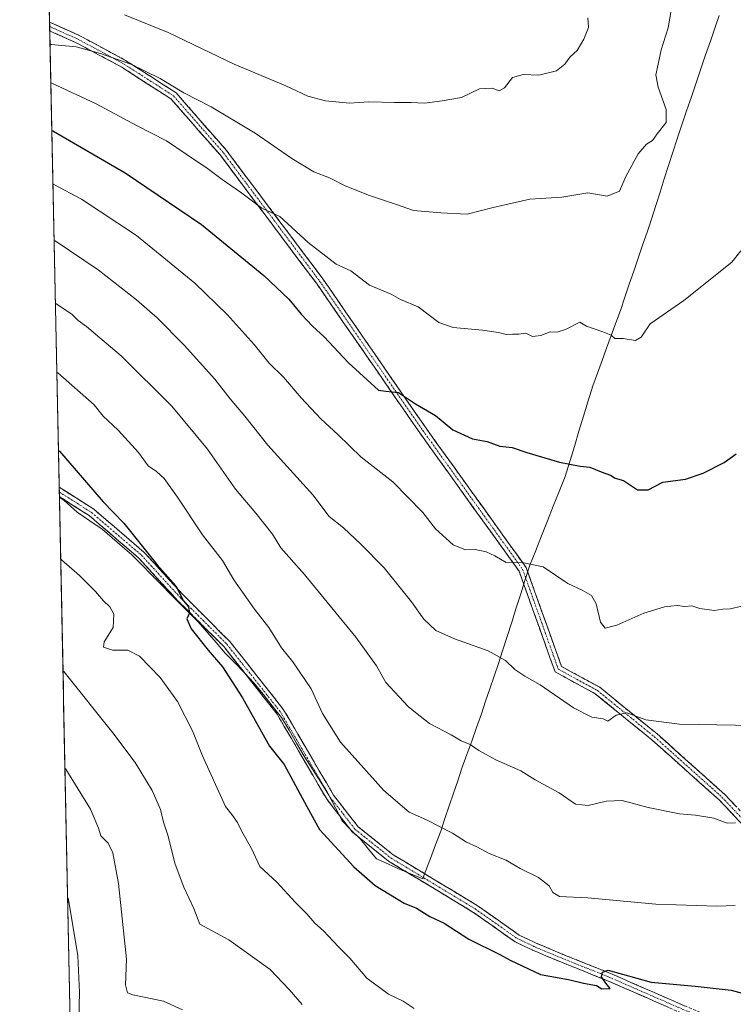
# Model space of a CAD drawing. Units: metres. Extents: x 641085 to 644534, y 4753016 to 4755400.
# Drawn here: x 641085 to 641309, y 4754565 to 4754874 of the extents above; entities that cross this region are included whole.
import ezdxf

# ---------------------------------------------------------------- set-up
doc = ezdxf.new("R2010")
doc.units = ezdxf.units.M
doc.header["$MEASUREMENT"] = 0
doc.linetypes.add('TRAZO_Y_PUNTO', pattern=[1, 0.5, -0.25, 0, -0.25])
doc.linetypes.add('TRAZOSX2', pattern=[1.5, 1, -0.5])
for name, color, linetype, lineweight in [('Arbolado forestal CxS', 92, 'Continuous', 0), ('Camino', 19, 'TRAZOSX2', 0), ('Camino Cxs', 19, 'Continuous', 0), ('Camino eje', 19, 'TRAZO_Y_PUNTO', 0), ('Curva de nivel maestra', 36, 'Continuous', 30), ('Curva de nivel normal', 36, 'Continuous', 0), ('Municipio', 9, 'Continuous', 13), ('Municipio CxS', 142, 'Continuous', 0)]:
    doc.layers.add(name, color=color, linetype=linetype, lineweight=lineweight)

# ---------------------------------------------------------------- blocks, each defined once
blk = doc.blocks.new('*U160')
at = {"layer": 'Arbolado forestal CxS', "color": 92, "linetype": 'Continuous', "lineweight": 0}
blk.add_polyline3d([(641112.14, 4754033.9, 1108.79), (641085.49, 4755328.88, 839.97)], dxfattribs=at)
blk = doc.blocks.new('*U186')
at = {"layer": 'Curva de nivel normal', "color": 36, "linetype": 'Continuous', "lineweight": 0}
blk.add_polyline3d([(641099.69, 4754638.75, 990), (641099.98, 4754638.43, 990), (641107.7, 4754625.93, 990), (641110.24, 4754619.88, 990), (641110.96, 4754617.48, 990), (641113.25, 4754615.27, 990), (641114.73, 4754612.15, 990), (641116.53, 4754602.55, 990), (641119, 4754578.79, 990), (641118.66, 4754570.78, 990), (641119.35, 4754568.27, 990), (641121, 4754567.57, 990), (641130.64, 4754565.62, 990), (641136.6, 4754562.93, 990)], dxfattribs=at)
blk = doc.blocks.new('*U193')
at = {"layer": 'Curva de nivel normal', "color": 36, "linetype": 'Continuous', "lineweight": 0}
blk.add_polyline3d([(641096.69, 4754784.68, 965), (641096.98, 4754784.51, 965), (641101.8, 4754781.26, 965), (641103.81, 4754779.29, 965), (641106.48, 4754777.38, 965), (641110.63, 4754773.78, 965), (641117.3, 4754768.2, 965), (641133.2, 4754752.34, 965), (641144.44, 4754738.92, 965), (641153.22, 4754726.36, 965), (641159.6, 4754718.84, 965), (641164.76, 4754712.25, 965), (641167.42, 4754707.92, 965), (641174.84, 4754699.53, 965), (641190.98, 4754679.85, 965), (641197.38, 4754670.93, 965), (641200.34, 4754665.64, 965), (641207.31, 4754658.1, 965), (641209.65, 4754656.2, 965), (641214.09, 4754652.78, 965), (641220.89, 4754649.2, 965), (641224.01, 4754647.36, 965), (641226.76, 4754646.24, 965), (641229.52, 4754644.34, 965), (641234.9, 4754641.42, 965), (641242.7, 4754637.89, 965), (641247.16, 4754635.13, 965), (641254.68, 4754631.07, 965), (641259.83, 4754627.43, 965), (641263.8, 4754627.01, 965), (641269.52, 4754628.45, 965), (641274.45, 4754628.59, 965), (641282.66, 4754626.42, 965), (641292.52, 4754624.46, 965), (641297.5, 4754624.06, 965), (641303.27, 4754623.08, 965), (641307.48, 4754621.55, 965), (641310.02, 4754621.6, 965)], dxfattribs=at)
blk = doc.blocks.new('*U196')
at = {"layer": 'Curva de nivel normal', "color": 36, "linetype": 'Continuous', "lineweight": 0}
blk.add_polyline3d([(641311.77, 4754801.11, 945), (641308.85, 4754797.55, 945), (641293.79, 4754785.55, 945), (641283.26, 4754778.22, 945), (641280.43, 4754774.07, 945), (641278.64, 4754773.03, 945), (641274.85, 4754773.66, 945), (641272.18, 4754773.66, 945), (641271.01, 4754774.61, 945), (641268.44, 4754775.71, 945), (641263.31, 4754777.46, 945), (641261.18, 4754778.69, 945), (641256.76, 4754776.46, 945), (641254.07, 4754775.58, 945), (641251.87, 4754775.7, 945), (641248.97, 4754774.54, 945), (641246.39, 4754774.21, 945), (641244.26, 4754775.28, 945), (641242.11, 4754775.02, 945), (641240.07, 4754774.99, 945), (641238.07, 4754774.82, 945), (641235.74, 4754775.5, 945), (641230.66, 4754776.28, 945), (641221.45, 4754777.05, 945), (641217.03, 4754778.67, 945), (641210.45, 4754783.58, 945), (641204.91, 4754785.89, 945), (641202.06, 4754787.54, 945), (641195.2, 4754790.35, 945), (641189.4, 4754794.88, 945), (641184.77, 4754796.92, 945), (641175.97, 4754803.78, 945), (641167.09, 4754811.87, 945), (641161.5, 4754814.51, 945), (641154.8, 4754819.5, 945), (641148.99, 4754823.49, 945), (641144.45, 4754827, 945), (641137.7, 4754831.43, 945), (641131.53, 4754835.61, 945), (641122.38, 4754840.33, 945), (641109.47, 4754847.3, 945), (641095.56, 4754853.8, 945), (641095.27, 4754853.9, 945)], dxfattribs=at)
blk = doc.blocks.new('*U197')
at = {"layer": 'Curva de nivel normal', "color": 36, "linetype": 'Continuous', "lineweight": 0}
blk.add_polyline3d([(641099.06, 4754669.36, 985), (641099.35, 4754669.1, 985), (641114.72, 4754649.86, 985), (641121.72, 4754640.51, 985), (641127.08, 4754631.75, 985), (641129.61, 4754625.81, 985), (641130.61, 4754621.84, 985), (641132, 4754617.74, 985), (641134.28, 4754608.65, 985), (641137.03, 4754601.39, 985), (641140.1, 4754594.76, 985), (641142.02, 4754589.81, 985), (641151.11, 4754584.86, 985), (641164.03, 4754575.57, 985), (641170.03, 4754569.33, 985), (641174.11, 4754564.59, 985)], dxfattribs=at)
blk = doc.blocks.new('*U199')
at = {"layer": 'Curva de nivel normal', "color": 36, "linetype": 'Continuous', "lineweight": 0}
blk.add_polyline3d([(641096.28, 4754804.4, 960), (641096.57, 4754804.26, 960), (641110.12, 4754795.17, 960), (641122.1, 4754785.7, 960), (641128.62, 4754780.13, 960), (641137.09, 4754771.57, 960), (641146.71, 4754760.85, 960), (641151.51, 4754754.66, 960), (641156.13, 4754749.28, 960), (641163.34, 4754740.15, 960), (641177.42, 4754724.58, 960), (641182.6, 4754717.78, 960), (641187.09, 4754714.2, 960), (641192.46, 4754709.08, 960), (641199.88, 4754701.64, 960), (641208.44, 4754690.92, 960), (641212.31, 4754685.49, 960), (641216.08, 4754682.02, 960), (641221.85, 4754679.31, 960), (641232.43, 4754675.55, 960), (641237.85, 4754672.52, 960), (641240.85, 4754669.71, 960), (641243.97, 4754667.67, 960), (641248.81, 4754664.96, 960), (641259.2, 4754657.68, 960), (641264.96, 4754654.77, 960), (641268.52, 4754654.28, 960), (641270.04, 4754653.53, 960), (641272.59, 4754655.44, 960), (641276, 4754656.1, 960), (641281.96, 4754653.9, 960), (641292.52, 4754652.52, 960), (641315.86, 4754652.17, 960)], dxfattribs=at)
blk = doc.blocks.new('*U202')
at = {"layer": 'Curva de nivel normal', "color": 36, "linetype": 'Continuous', "lineweight": 0}
blk.add_polyline3d([(641098.34, 4754704.47, 980), (641098.63, 4754704.18, 980), (641104.22, 4754699.22, 980), (641109.28, 4754694.18, 980), (641111.74, 4754691.24, 980), (641113.75, 4754689.39, 980), (641115.01, 4754687.12, 980), (641114.81, 4754682.91, 980), (641112.02, 4754678.36, 980), (641111.81, 4754676.76, 980), (641114.58, 4754675.8, 980), (641119.39, 4754675.77, 980), (641123.07, 4754673.96, 980), (641129.55, 4754667.26, 980), (641135.01, 4754659.73, 980), (641139.66, 4754650.47, 980), (641142.83, 4754642.64, 980), (641150.07, 4754626.68, 980), (641152.07, 4754624.23, 980), (641153.82, 4754621.7, 980), (641155.18, 4754618.88, 980), (641158.22, 4754613.55, 980), (641160.78, 4754607.9, 980), (641166.15, 4754602.98, 980), (641171.9, 4754596.71, 980), (641175.57, 4754593.05, 980), (641178.1, 4754590.09, 980), (641180.76, 4754587.67, 980), (641185.48, 4754582.72, 980), (641189.06, 4754579.1, 980), (641194.43, 4754572.89, 980), (641201.2, 4754567.84, 980), (641205.78, 4754565.59, 980), (641209.2, 4754563.34, 980)], dxfattribs=at)
blk = doc.blocks.new('*U209')
at = {"layer": 'Curva de nivel normal', "color": 36, "linetype": 'Continuous', "lineweight": 0}
blk.add_polyline3d([(641100.52, 4754598.4, 995), (641100.82, 4754597.56, 995), (641103.72, 4754579.82, 995), (641104.21, 4754568.39, 995), (641103.99, 4754560.13, 995)], dxfattribs=at)
blk = doc.blocks.new('*U210')
at = {"layer": 'Curva de nivel normal', "color": 36, "linetype": 'Continuous', "lineweight": 0}
blk.add_polyline3d([(641095.92, 4754822.13, 955), (641096.21, 4754821.99, 955), (641104.85, 4754817.32, 955), (641122.17, 4754805.98, 955), (641140.44, 4754790.96, 955), (641150.55, 4754781.1, 955), (641159.03, 4754771.69, 955), (641163.78, 4754765.84, 955), (641168.24, 4754761.5, 955), (641173.77, 4754755.01, 955), (641179.96, 4754748.44, 955), (641185.26, 4754743.49, 955), (641192.57, 4754736.34, 955), (641202.52, 4754728.63, 955), (641211.92, 4754719.03, 955), (641215.92, 4754713.87, 955), (641221.46, 4754708.84, 955), (641225.38, 4754707.26, 955), (641228.35, 4754707.35, 955), (641231.78, 4754706.69, 955), (641234.54, 4754705.38, 955), (641238.1, 4754703.28, 955), (641242.64, 4754703.4, 955), (641249.73, 4754701.9, 955), (641257.4, 4754696.76, 955), (641261.97, 4754694.6, 955), (641264.92, 4754692.92, 955), (641266.3, 4754690.38, 955), (641267.75, 4754684.54, 955), (641269.21, 4754682.69, 955), (641272.78, 4754683.68, 955), (641281.29, 4754687.42, 955), (641287.74, 4754689.38, 955), (641291.74, 4754689.84, 955), (641294.14, 4754689.55, 955), (641296.36, 4754689.69, 955), (641298.81, 4754688.9, 955), (641303.4, 4754688.2, 955), (641306.07, 4754688.64, 955), (641308.4, 4754688.79, 955), (641312.07, 4754689.58, 955)], dxfattribs=at)
blk = doc.blocks.new('*U213')
at = {"layer": 'Curva de nivel normal', "color": 36, "linetype": 'Continuous', "lineweight": 0}
blk.add_polyline3d([(641263.73, 4754874.22, 935), (641263.9, 4754871.22, 935), (641262.5, 4754867.55, 935), (641260.36, 4754864.01, 935), (641258.22, 4754862.05, 935), (641256.56, 4754859.68, 935), (641253.92, 4754857.59, 935), (641248.36, 4754856.22, 935), (641243.46, 4754856.43, 935), (641240.12, 4754855.52, 935), (641237.53, 4754852.24, 935), (641235.94, 4754851.33, 935), (641233.74, 4754852.2, 935), (641229.74, 4754851.99, 935), (641224.07, 4754849.22, 935), (641218.07, 4754848.17, 935), (641212.47, 4754847.45, 935), (641208.3, 4754847.71, 935), (641203.04, 4754847.64, 935), (641194.98, 4754847.94, 935), (641188.91, 4754847.51, 935), (641181.41, 4754848.22, 935), (641175.91, 4754849.72, 935), (641168.94, 4754852.93, 935), (641152.82, 4754859.67, 935), (641132.04, 4754869.7, 935), (641118.38, 4754875.19, 935)], dxfattribs=at)
blk = doc.blocks.new('*U229')
at = {"layer": 'Curva de nivel normal', "color": 36, "linetype": 'Continuous', "lineweight": 0}
blk.add_polyline3d([(641290.48, 4754880.29, 940), (641288.96, 4754871.11, 940), (641286.74, 4754864.23, 940), (641285.84, 4754859.71, 940), (641285.08, 4754856.39, 940), (641285.75, 4754852.48, 940), (641288.3, 4754845.44, 940), (641288.31, 4754841.36, 940), (641285.49, 4754837.88, 940), (641284.03, 4754835.75, 940), (641282.11, 4754834.56, 940), (641279.53, 4754831.6, 940), (641275.62, 4754824.43, 940), (641273.71, 4754819.88, 940), (641269.78, 4754818.31, 940), (641263.69, 4754819.32, 940), (641255.56, 4754817.93, 940), (641245.52, 4754817.39, 940), (641234.06, 4754814.7, 940), (641225.87, 4754812.6, 940), (641217.6, 4754813.1, 940), (641209.07, 4754813.74, 940), (641203.35, 4754815.8, 940), (641195.18, 4754818.51, 940), (641187.63, 4754821.49, 940), (641182.71, 4754824.04, 940), (641177.8, 4754825.95, 940), (641170.86, 4754830.06, 940), (641159.35, 4754838.04, 940), (641145.54, 4754846.28, 940), (641136.96, 4754850.7, 940), (641129.6, 4754855.24, 940), (641120.32, 4754859.69, 940), (641110.83, 4754863.04, 940), (641103.18, 4754865.19, 940), (641095.31, 4754865.84, 940), (641095.02, 4754866.05, 940)], dxfattribs=at)
blk = doc.blocks.new('*U234')
at = {"layer": 'Curva de nivel maestra', "color": 36, "linetype": 'Continuous', "lineweight": 30}
blk.add_polyline3d([(641095.5743, 4754838.8903, 950), (641095.87, 4754838.77, 950), (641118.62, 4754825.59, 950), (641142.48, 4754809.36, 950), (641162.08, 4754793.42, 950), (641169.88, 4754785.95, 950), (641173.77, 4754781.25, 950), (641177.35, 4754777.5, 950), (641181, 4754774.09, 950), (641188.49, 4754766.04, 950), (641198.07, 4754757.44, 950), (641200.36, 4754757.09, 950), (641204.31, 4754756.69, 950), (641209.68, 4754753.16, 950), (641215.96, 4754749.44, 950), (641221.42, 4754744.93, 950), (641227.57, 4754742.16, 950), (641232.1, 4754741.26, 950), (641236.1, 4754739.84, 950), (641239.96, 4754739.42, 950), (641244.59, 4754737.86, 950), (641254.83, 4754734.81, 950), (641261.3, 4754733.57, 950), (641264.4, 4754733.2, 950), (641267.94, 4754731.72, 950), (641270.86, 4754730.67, 950), (641272.31, 4754729.79, 950), (641274.87, 4754729.02, 950), (641279.34, 4754726.14, 950), (641282.67, 4754726.07, 950), (641287.22, 4754728.55, 950), (641294.32, 4754729.42, 950), (641299.94, 4754731.36, 950), (641306.54, 4754734.72, 950), (641310.29, 4754737.37, 950)], dxfattribs=at)
blk = doc.blocks.new('*U244')
at = {"layer": 'Curva de nivel maestra', "color": 36, "linetype": 'Continuous', "lineweight": 30}
blk.add_polyline3d([(641097.64, 4754738.46, 975), (641097.93, 4754738.22, 975), (641111.72, 4754722.3, 975), (641118.11, 4754715.7, 975), (641128.64, 4754702.56, 975), (641134.42, 4754696.01, 975), (641136.92, 4754691.3, 975), (641138.46, 4754689.37, 975), (641138.76, 4754687.55, 975), (641137.96, 4754685.58, 975), (641139.29, 4754682.51, 975), (641144.61, 4754675.76, 975), (641149.08, 4754670.56, 975), (641155.4, 4754660.88, 975), (641163.82, 4754645.64, 975), (641168.43, 4754639.91, 975), (641175.56, 4754626.73, 975), (641179.58, 4754619.49, 975), (641190.29, 4754607.81, 975), (641196.99, 4754601.96, 975), (641206.15, 4754596.44, 975), (641209.99, 4754594.8, 975), (641214.19, 4754592.24, 975), (641218.69, 4754590.11, 975), (641226.39, 4754585.1, 975), (641236.11, 4754580.26, 975), (641239.34, 4754578.47, 975), (641248.88, 4754574, 975), (641257.64, 4754572.4, 975), (641262.4, 4754571.33, 975), (641266.46, 4754570.55, 975), (641268.12, 4754569.55, 975), (641270.76, 4754569.62, 975), (641269.39, 4754571.26, 975), (641268.04, 4754573.32, 975), (641268.34, 4754574.71, 975), (641270.07, 4754575.33, 975), (641283.62, 4754571.59, 975), (641297.36, 4754570.37, 975), (641308.74, 4754569.04, 975), (641314.4, 4754567.47, 975)], dxfattribs=at)

msp = doc.modelspace()

# ---------------------------------------------------------------- linework, layer by layer
at = {"layer": 'Arbolado forestal CxS', "color": 92, "linetype": 'Continuous', "lineweight": 0}
msp.add_polyline3d([(641085.49, 4755328.88, 839.97), (641112.14, 4754033.9, 1108.79)], dxfattribs=at)
at = {"layer": 'Camino', "color": 19, "linetype": 'TRAZOSX2', "lineweight": 0}
for points in [[(641094.88, 4754872.86), (641094.9, 4754871.51)], [(641094.88, 4754872.86), (641104.11, 4754868.76), (641118.73, 4754860.89), (641134.56, 4754850.71), (641150.35, 4754832.66), (641180.57, 4754792.37), (641212.99, 4754745.42), (641244.38, 4754701.7), (641255.46, 4754670.68), (641267.44, 4754664.15), (641285.43, 4754649.53), (641306.73, 4754630.47), (641325.54, 4754610.55), (641346.59, 4754603.91), (641369.01, 4754591.57), (641415.79, 4754570.76)], [(641094.9, 4754871.51), (641094.93, 4754870.15)], [(641410.64, 4754569.01), (641367.9, 4754589.38), (641345.62, 4754601.63), (641324.19, 4754608.4), (641305.01, 4754628.71), (641283.83, 4754647.66), (641266.06, 4754662.1), (641253.45, 4754668.97), (641242.18, 4754700.55), (641210.98, 4754744), (641178.57, 4754790.93), (641148.44, 4754831.11), (641132.94, 4754848.83), (641117.48, 4754858.77), (641103.03, 4754866.55), (641094.93, 4754870.15)], [(641097.88, 4754726.93), (641097.91, 4754725.45)], [(641097.88, 4754726.93), (641108.78, 4754720), (641124.55, 4754706.48), (641136.87, 4754693.03), (641151.43, 4754678.47), (641168.3, 4754657.11), (641183.95, 4754630.28), (641191.63, 4754620.4), (641202.63, 4754611.6), (641229.04, 4754595.66), (641242.16, 4754586.39), (641247.26, 4754583.95), (641255.85, 4754580.33), (641270.61, 4754574.43), (641294, 4754564.21), (641309.53, 4754557.81), (641320.14, 4754551.04), (641325.47, 4754549.55), (641338.69, 4754549.55), (641351.53, 4754549.77), (641360.88, 4754551.33), (641368.48, 4754553.79), (641386.63, 4754560.83), (641410.64, 4754569.01)], [(641097.91, 4754725.45), (641097.94, 4754723.98)], [(641293.04, 4754561.94), (641269.66, 4754572.16), (641254.91, 4754578.06), (641246.25, 4754581.7), (641240.91, 4754584.26), (641227.69, 4754593.6), (641201.22, 4754609.58), (641189.87, 4754618.66), (641181.9, 4754628.9), (641166.26, 4754655.72), (641149.59, 4754676.83), (641135.09, 4754691.33), (641122.83, 4754704.71), (641107.31, 4754718.01), (641097.94, 4754723.98)]]:
    msp.add_lwpolyline(points, dxfattribs=at)
at = {"layer": 'Camino Cxs', "color": 19, "linetype": 'Continuous', "lineweight": 0}
for points in [[(641311.4, 4754621.94, 965.04), (641308.21, 4754625.32, 964.34), (641305.01, 4754628.71, 963.84), (641301.48, 4754631.87, 963.36), (641297.95, 4754635.03, 962.8), (641294.42, 4754638.18, 962.4), (641290.89, 4754641.34, 961.88), (641287.36, 4754644.5, 961.47), (641283.83, 4754647.66, 961.01), (641280.28, 4754650.54, 960.58), (641276.72, 4754653.43, 960.42), (641273.17, 4754656.32, 959.76), (641269.62, 4754659.21, 959.3), (641266.06, 4754662.1, 958.73), (641261.86, 4754664.39, 958.5), (641257.66, 4754666.68, 958.31), (641253.45, 4754668.97, 958.49), (641251.84, 4754673.48, 957.79), (641250.23, 4754677.99, 957.51), (641248.62, 4754682.5, 956.97), (641247.01, 4754687.01, 956.48), (641245.4, 4754691.52, 956.11), (641243.79, 4754696.04, 955.76), (641242.18, 4754700.55, 955.2), (641239.34, 4754704.5, 954.69), (641236.51, 4754708.45, 954.11), (641233.67, 4754712.4, 953.69), (641230.83, 4754716.35, 953.18), (641228, 4754720.3, 952.78), (641225.16, 4754724.25, 952.5), (641222.32, 4754728.2, 952), (641219.49, 4754732.15, 951.6), (641216.65, 4754736.1, 951.19), (641213.81, 4754740.05, 950.98), (641210.98, 4754744, 950.75), (641208.28, 4754747.91, 950.54), (641205.58, 4754751.82, 950.31), (641202.88, 4754755.74, 949.95), (641200.18, 4754759.65, 949.56), (641197.48, 4754763.56, 949.15), (641194.78, 4754767.47, 948.78), (641192.08, 4754771.38, 948.5), (641189.38, 4754775.29, 948.22), (641186.67, 4754779.2, 947.89), (641183.97, 4754783.11, 947.49), (641181.27, 4754787.02, 947.25), (641178.57, 4754790.93, 946.78), (641175.83, 4754794.59, 946.72), (641173.09, 4754798.24, 946.3), (641170.36, 4754801.89, 946.12), (641167.62, 4754805.54, 945.69), (641164.88, 4754809.2, 945.67), (641162.14, 4754812.85, 945.13), (641159.4, 4754816.5, 944.99), (641156.66, 4754820.15, 944.48), (641153.92, 4754823.81, 943.96), (641151.18, 4754827.46, 943.42), (641148.44, 4754831.11, 942.97), (641145.34, 4754834.66, 942.58), (641142.24, 4754838.2, 942.03), (641139.14, 4754841.74, 941.72), (641136.04, 4754845.29, 941.13), (641132.94, 4754848.83, 940.77), (641129.07, 4754851.31, 940.66), (641125.21, 4754853.8, 940.64), (641121.34, 4754856.28, 940.35), (641117.48, 4754858.77, 940.31), (641113.86, 4754860.71, 939.93), (641110.25, 4754862.66, 939.91), (641106.64, 4754864.6, 939.71), (641103.03, 4754866.55, 939.49), (641099.02, 4754868.33, 939.6), (641095, 4754870.11, 939.19), (641094.93, 4754870.15, 939.18), (641094.88, 4754872.86, 938.39), (641096.05, 4754872.34, 938.41), (641100.08, 4754870.55, 938.71), (641104.11, 4754868.76, 938.79), (641107.77, 4754866.79, 938.81), (641111.42, 4754864.82, 939.12), (641115.07, 4754862.86, 939.17), (641118.73, 4754860.89, 939.4), (641122.68, 4754858.34, 939.81), (641126.64, 4754855.8, 939.96), (641130.6, 4754853.26, 940.24), (641134.56, 4754850.71, 940.08), (641137.72, 4754847.1, 940.56), (641140.88, 4754843.49, 941.2), (641144.03, 4754839.88, 941.59), (641147.19, 4754836.27, 942.06), (641150.35, 4754832.66, 942.45), (641153.1, 4754829, 942.93), (641155.85, 4754825.34, 943.48), (641158.59, 4754821.67, 943.91), (641161.34, 4754818.01, 944.49), (641164.09, 4754814.35, 944.7), (641166.83, 4754810.69, 945.1), (641169.58, 4754807.02, 945.27), (641172.33, 4754803.36, 945.63), (641175.08, 4754799.7, 945.83), (641177.82, 4754796.03, 946.14), (641180.57, 4754792.37, 946.4), (641183.27, 4754788.46, 946.7), (641185.97, 4754784.55, 947.05), (641188.68, 4754780.63, 947.39), (641191.38, 4754776.72, 947.82), (641194.08, 4754772.81, 948.07), (641196.78, 4754768.89, 948.46), (641199.48, 4754764.98, 948.69), (641202.18, 4754761.07, 949.13), (641204.88, 4754757.16, 949.66), (641207.59, 4754753.24, 950.05), (641210.29, 4754749.33, 950.35), (641212.99, 4754745.42, 950.53), (641215.84, 4754741.44, 950.78), (641218.7, 4754737.47, 951.03), (641221.55, 4754733.5, 951.5), (641224.4, 4754729.52, 951.9), (641227.26, 4754725.55, 952.34), (641230.11, 4754721.57, 952.59), (641232.96, 4754717.6, 953.15), (641235.82, 4754713.62, 953.61), (641238.67, 4754709.65, 954.02), (641241.52, 4754705.67, 954.61), (641244.38, 4754701.7, 955.12), (641245.96, 4754697.27, 955.93), (641247.54, 4754692.84, 956.12), (641249.13, 4754688.41, 956.45), (641250.71, 4754683.98, 956.83), (641252.29, 4754679.54, 957.18), (641253.87, 4754675.11, 957.62), (641255.46, 4754670.68, 958.13), (641259.45, 4754668.5, 957.92), (641263.44, 4754666.33, 958.03), (641267.44, 4754664.15, 958.42), (641271.04, 4754661.22, 959.05), (641274.63, 4754658.3, 959.45), (641278.23, 4754655.38, 959.89), (641281.83, 4754652.45, 960.15), (641285.43, 4754649.53, 960.59), (641288.98, 4754646.35, 961.1), (641292.53, 4754643.18, 961.65), (641296.08, 4754640, 962.17), (641299.63, 4754636.83, 962.62), (641303.18, 4754633.65, 963.25), (641306.73, 4754630.47, 963.71), (641309.86, 4754627.15, 964.19)], [(641289.14, 4754563.64, 976.1), (641285.25, 4754565.35, 975.68), (641281.35, 4754567.05, 975.59), (641277.45, 4754568.75, 975.26), (641273.56, 4754570.45, 974.98), (641269.66, 4754572.16, 974.97), (641265.97, 4754573.63, 974.72), (641262.29, 4754575.11, 974.45), (641258.6, 4754576.58, 974.41), (641254.91, 4754578.06, 974.23), (641250.58, 4754579.88, 973.67), (641246.25, 4754581.7, 973.57), (641243.58, 4754582.98, 973.6), (641240.91, 4754584.26, 973.51), (641237.6, 4754586.59, 973.54), (641234.3, 4754588.93, 973.5), (641230.99, 4754591.27, 973.52), (641227.69, 4754593.6, 973.42), (641223.91, 4754595.88, 973.25), (641220.13, 4754598.17, 973.19), (641216.35, 4754600.45, 973.04), (641212.56, 4754602.73, 973.21), (641208.78, 4754605.02, 973.02), (641205, 4754607.3, 973.15), (641201.22, 4754609.58, 973.02), (641197.44, 4754612.61, 973.05), (641193.65, 4754615.64, 972.9), (641189.87, 4754618.66, 973.08), (641187.21, 4754622.08, 972.93), (641184.56, 4754625.49, 972.86), (641181.9, 4754628.9, 972.58), (641179.67, 4754632.73, 973.11), (641177.43, 4754636.56, 972.96), (641175.2, 4754640.4, 972.99), (641172.96, 4754644.23, 972.81), (641170.73, 4754648.06, 972.96), (641168.49, 4754651.89, 972.89), (641166.26, 4754655.72, 973.06), (641163.48, 4754659.24, 973.16), (641160.7, 4754662.76, 973.45), (641157.93, 4754666.28, 973.52), (641155.15, 4754669.8, 973.86), (641152.37, 4754673.31, 973.93), (641149.59, 4754676.83, 974), (641146.69, 4754679.73, 974.15), (641143.79, 4754682.63, 974.35), (641140.89, 4754685.53, 974.58), (641137.99, 4754688.43, 974.8), (641135.09, 4754691.33, 974.87), (641132.03, 4754694.67, 975.1), (641128.96, 4754698.02, 975.21), (641125.9, 4754701.36, 975.34), (641122.83, 4754704.71, 975.51), (641119.73, 4754707.37, 975.8), (641116.62, 4754710.03, 975.96), (641113.52, 4754712.69, 976.28), (641110.41, 4754715.35, 976.22), (641107.31, 4754718.01, 976.56), (641103.23, 4754720.61, 976.71), (641099.15, 4754723.2, 977.14), (641097.94, 4754723.98, 977.18), (641097.88, 4754726.93, 976.78), (641100.54, 4754725.24, 976.71), (641104.66, 4754722.62, 976.32), (641108.78, 4754720, 975.91), (641111.93, 4754717.29, 975.66), (641115.08, 4754714.59, 975.75), (641118.24, 4754711.89, 975.5), (641121.39, 4754709.18, 975.36), (641124.55, 4754706.48, 974.93), (641127.63, 4754703.12, 974.77), (641130.71, 4754699.76, 974.65), (641133.79, 4754696.39, 974.6), (641136.87, 4754693.03, 974.42), (641139.78, 4754690.12, 974.23), (641142.7, 4754687.21, 974.03), (641145.61, 4754684.29, 973.79), (641148.52, 4754681.38, 973.59), (641151.43, 4754678.47, 973.67), (641154.24, 4754674.91, 973.61), (641157.05, 4754671.35, 973.64), (641159.87, 4754667.79, 973.23), (641162.68, 4754664.23, 973.06), (641165.49, 4754660.67, 972.87), (641168.3, 4754657.11, 972.65), (641170.53, 4754653.28, 972.65), (641172.77, 4754649.45, 972.54), (641175, 4754645.61, 972.54), (641177.24, 4754641.78, 972.59), (641179.47, 4754637.95, 972.44), (641181.71, 4754634.12, 972.63), (641183.95, 4754630.28, 972.62), (641186.51, 4754626.99, 972.75), (641189.07, 4754623.7, 972.87), (641191.63, 4754620.4, 972.98), (641195.3, 4754617.47, 972.67), (641198.96, 4754614.54, 972.67), (641202.63, 4754611.6, 972.71), (641206.4, 4754609.33, 972.92), (641210.18, 4754607.05, 972.74), (641213.95, 4754604.77, 972.84), (641217.72, 4754602.49, 972.86), (641221.49, 4754600.22, 972.9), (641225.27, 4754597.94, 973.18), (641229.04, 4754595.66, 973.17), (641232.32, 4754593.34, 973.59), (641235.6, 4754591.02, 973.45), (641238.88, 4754588.71, 973.39), (641242.16, 4754586.39, 973.26), (641244.71, 4754585.17, 973.21), (641247.26, 4754583.95, 973.28), (641251.55, 4754582.14, 973.22), (641255.85, 4754580.33, 973.75), (641259.54, 4754578.85, 974.32), (641263.23, 4754577.38, 974.31), (641266.92, 4754575.9, 974.29), (641270.61, 4754574.43, 974.71), (641274.51, 4754572.72, 974.92), (641278.41, 4754571.02, 974.99), (641282.31, 4754569.32, 975.33), (641286.2, 4754567.61, 975.47), (641290.1, 4754565.91, 975.79), (641294, 4754564.21, 976.24)]]:
    msp.add_polyline3d(points, dxfattribs=at)
at = {"layer": 'Camino eje', "color": 19, "linetype": 'TRAZO_Y_PUNTO', "lineweight": 0}
for points in [[(641094.9, 4754871.51), (641103.57, 4754867.65), (641118.1, 4754859.83), (641133.75, 4754849.77), (641149.4, 4754831.89), (641179.57, 4754791.65), (641211.98, 4754744.71), (641243.28, 4754701.12), (641254.45, 4754669.83), (641266.75, 4754663.12), (641284.63, 4754648.59), (641305.87, 4754629.59), (641324.87, 4754609.47), (641346.1, 4754602.77), (641368.46, 4754590.47), (641412.73, 4754569.72)], [(641097.91, 4754725.45), (641108.04, 4754719), (641123.69, 4754705.59), (641135.98, 4754692.18), (641150.51, 4754677.65), (641167.28, 4754656.42), (641182.92, 4754629.59), (641190.75, 4754619.53), (641201.93, 4754610.59), (641228.36, 4754594.63), (641241.53, 4754585.32), (641246.75, 4754582.83), (641255.38, 4754579.19), (641270.14, 4754573.29), (641293.52, 4754563.07), (641308.96, 4754556.72), (641319.63, 4754549.91), (641325.3, 4754548.32), (641338.7, 4754548.32), (641351.64, 4754548.55), (641361.17, 4754550.13), (641368.89, 4754552.63), (641387.05, 4754559.67), (641414.34, 4754568.97)]]:
    msp.add_lwpolyline(points, dxfattribs=at)
at = {"layer": 'Curva de nivel normal', "color": 36, "linetype": 'Continuous', "lineweight": 0}
msp.add_polyline3d([(641309.9, 4754595.66, 970), (641304.18, 4754595.44, 970), (641285.09, 4754596.09, 970), (641263.73, 4754598.06, 970), (641254.82, 4754598.5, 970), (641252.74, 4754599.7, 970), (641251.62, 4754601.84, 970), (641248.23, 4754604.42, 970), (641242.48, 4754607.29, 970), (641238.09, 4754609.9, 970), (641232.82, 4754611.97, 970), (641228.92, 4754614.07, 970), (641225.71, 4754615.53, 970), (641221.28, 4754618.36, 970), (641213.14, 4754622.5, 970), (641207.68, 4754624.97, 970), (641199.76, 4754631.71, 970), (641186.1, 4754646.91, 970), (641180.44, 4754655.92, 970), (641176.94, 4754663.71, 970), (641171.17, 4754672.16, 970), (641167.65, 4754676.54, 970), (641163.6, 4754682.86, 970), (641159.12, 4754688.71, 970), (641152.69, 4754697.86, 970), (641149.06, 4754703.99, 970), (641142.79, 4754711.96, 970), (641135.01, 4754723.82, 970), (641130.83, 4754729.64, 970), (641128.37, 4754731.85, 970), (641125.8, 4754733.61, 970), (641122.71, 4754737.88, 970), (641116.39, 4754744.82, 970), (641111.71, 4754749.24, 970), (641108.86, 4754752.84, 970), (641097.43, 4754762.82, 970), (641097.14, 4754763.04, 970)], dxfattribs=at)
at = {"layer": 'Municipio', "color": 9, "linetype": 'Continuous', "lineweight": 13}
msp.add_polyline3d([(641097.94, 4754723.71, 977.2), (641099.33, 4754722.85, 977.14), (641101.42, 4754720.99, 976.92), (641103.51, 4754719.13, 976.78), (641107.45, 4754716.43, 976.55), (641111.38, 4754713.73, 976.41), (641114.49, 4754711.05, 976.29), (641117.6, 4754708.37, 975.95), (641120.71, 4754705.69, 975.81), (641123.8, 4754702.55, 975.56), (641126.88, 4754699.42, 975.38), (641129.97, 4754696.29, 975.24), (641133.06, 4754693.15, 975.05), (641135.88, 4754690.34, 974.88), (641138.69, 4754687.52, 974.76), (641141.51, 4754684.71, 974.57), (641144.34, 4754681.43, 974.38), (641147.16, 4754678.16, 974.25), (641149.99, 4754674.88, 974.05), (641152.98, 4754671.77, 974.01), (641155.98, 4754668.67, 973.72), (641158.97, 4754665.56, 973.45), (641161.85, 4754661.94, 973.29), (641164.72, 4754658.33, 973.18), (641167.6, 4754654.71, 972.84), (641169.98, 4754650.66, 972.86), (641172.36, 4754646.61, 972.76), (641174.74, 4754642.56, 972.91), (641177.33, 4754638.47, 972.58), (641179.92, 4754634.39, 972.92), (641182.51, 4754630.3, 972.61), (641184.58, 4754626.29, 972.8), (641186.64, 4754622.27, 972.9), (641189.5, 4754619.35, 973.07), (641192.36, 4754616.43, 972.94), (641194.91, 4754613.38, 973.05), (641197.45, 4754610.33, 973.21), (641200.98, 4754608.7, 973.12), (641204.51, 4754607.07, 973.19), (641208.23, 4754605.56, 973), (641211.95, 4754604.06, 973.05), (641212.39, 4754605.25, 972.84), (641212.7, 4754606.07, 972.69), (641214.33, 4754610.39, 971.84), (641215.95, 4754614.72, 970.89), (641217.58, 4754619.04, 970.1), (641218.91, 4754622.98, 969.3), (641220.24, 4754626.92, 968.48), (641221.58, 4754630.87, 967.69), (641222.91, 4754634.81, 966.91), (641224.24, 4754638.75, 966.08), (641225.76, 4754643.01, 965.4), (641227.29, 4754647.26, 964.65), (641228.81, 4754651.52, 963.79), (641230.33, 4754655.77, 962.98), (641231.66, 4754659.74, 962.26), (641232.99, 4754663.7, 961.62), (641234.33, 4754667.67, 960.84), (641235.66, 4754671.63, 960.19), (641236.99, 4754675.6, 959.5), (641238.41, 4754680.08, 958.59), (641239.83, 4754684.55, 957.36), (641241.25, 4754689.03, 956.13), (641242.68, 4754693.51, 955.84), (641244.1, 4754697.98, 955.69), (641245.52, 4754702.46, 954.97), (641247.36, 4754707.09, 954.01), (641249.2, 4754711.73, 953.31), (641251.04, 4754716.36, 952.72), (641252.89, 4754720.99, 952.07), (641254.73, 4754725.63, 951.31), (641256.57, 4754730.26, 950.58), (641258.03, 4754735.01, 949.79), (641259.49, 4754739.76, 949.12), (641260.95, 4754744.52, 948.48), (641262.4, 4754749.27, 947.78), (641263.86, 4754754.02, 947.17), (641265.32, 4754758.77, 946.52), (641266.75, 4754762.72, 946.1), (641268.19, 4754766.66, 945.8), (641269.62, 4754770.61, 945.39), (641271.06, 4754774.56, 944.88), (641272.5, 4754778.5, 944.61), (641273.93, 4754782.45, 944.26), (641275.32, 4754786.54, 943.94), (641276.72, 4754790.64, 943.65), (641278.11, 4754794.73, 943.22), (641279.51, 4754798.83, 942.87), (641280.9, 4754802.92, 942.28), (641282.3, 4754807.02, 942.08), (641283.69, 4754811.11, 941.86), (641285.03, 4754815.31, 941.63), (641286.38, 4754819.51, 941.48), (641287.72, 4754823.71, 941.25), (641289.06, 4754827.91, 941.04), (641290.41, 4754832.11, 940.84), (641291.75, 4754836.31, 940.65), (641293.24, 4754840.69, 940.9), (641294.72, 4754845.07, 941.53), (641296.21, 4754849.45, 941.89), (641297.7, 4754853.84, 941.9), (641299.19, 4754858.22, 942.04), (641300.67, 4754862.6, 942.4), (641302.16, 4754866.98, 942.57), (641303.65, 4754871.36, 942.72), (641304.92, 4754874.95, 942.79)], dxfattribs=at)
msp.add_polyline3d([(641097.94, 4754723.71, 977.2), (641099.33, 4754722.85, 977.14), (641101.42, 4754720.99, 976.92), (641103.51, 4754719.13, 976.78), (641107.45, 4754716.43, 976.55), (641111.38, 4754713.73, 976.41), (641114.49, 4754711.05, 976.29), (641117.6, 4754708.37, 975.95), (641120.71, 4754705.69, 975.81), (641123.8, 4754702.55, 975.56), (641126.88, 4754699.42, 975.38), (641129.97, 4754696.29, 975.24), (641133.06, 4754693.15, 975.05), (641135.88, 4754690.34, 974.88), (641138.69, 4754687.52, 974.76), (641141.51, 4754684.71, 974.57), (641144.34, 4754681.43, 974.38), (641147.16, 4754678.16, 974.25), (641149.99, 4754674.88, 974.05), (641152.98, 4754671.77, 974.01), (641155.98, 4754668.67, 973.72), (641158.97, 4754665.56, 973.45), (641161.85, 4754661.94, 973.29), (641164.72, 4754658.33, 973.18), (641167.6, 4754654.71, 972.84), (641169.98, 4754650.66, 972.86), (641172.36, 4754646.61, 972.76), (641174.74, 4754642.56, 972.91), (641177.33, 4754638.47, 972.58), (641179.92, 4754634.39, 972.92), (641182.51, 4754630.3, 972.61), (641184.58, 4754626.29, 972.8), (641186.64, 4754622.27, 972.9), (641189.5, 4754619.35, 973.07), (641192.36, 4754616.43, 972.94), (641194.91, 4754613.38, 973.05), (641197.45, 4754610.33, 973.21), (641200.98, 4754608.7, 973.12), (641204.51, 4754607.07, 973.19), (641208.23, 4754605.56, 973), (641211.95, 4754604.06, 973.05), (641212.39, 4754605.25, 972.84), (641212.7, 4754606.07, 972.69), (641214.33, 4754610.39, 971.84), (641215.95, 4754614.72, 970.89), (641217.58, 4754619.04, 970.1), (641218.91, 4754622.98, 969.3), (641220.24, 4754626.92, 968.48), (641221.58, 4754630.87, 967.69), (641222.91, 4754634.81, 966.91), (641224.24, 4754638.75, 966.08), (641225.76, 4754643.01, 965.4), (641227.29, 4754647.26, 964.65), (641228.81, 4754651.52, 963.79), (641230.33, 4754655.77, 962.98), (641231.66, 4754659.74, 962.26), (641232.99, 4754663.7, 961.62), (641234.33, 4754667.67, 960.84), (641235.66, 4754671.63, 960.19), (641236.99, 4754675.6, 959.5), (641238.41, 4754680.08, 958.59), (641239.83, 4754684.55, 957.36), (641241.25, 4754689.03, 956.13), (641242.68, 4754693.51, 955.84), (641244.1, 4754697.98, 955.69), (641245.52, 4754702.46, 954.97), (641247.36, 4754707.09, 954.01), (641249.2, 4754711.73, 953.31), (641251.04, 4754716.36, 952.72), (641252.89, 4754720.99, 952.07), (641254.73, 4754725.63, 951.31), (641256.57, 4754730.26, 950.58), (641258.03, 4754735.01, 949.79), (641259.49, 4754739.76, 949.12), (641260.95, 4754744.52, 948.48), (641262.4, 4754749.27, 947.78), (641263.86, 4754754.02, 947.17), (641265.32, 4754758.77, 946.52), (641266.75, 4754762.72, 946.1), (641268.19, 4754766.66, 945.8), (641269.62, 4754770.61, 945.39), (641271.06, 4754774.56, 944.88), (641272.5, 4754778.5, 944.61), (641273.93, 4754782.45, 944.26), (641275.32, 4754786.54, 943.94), (641276.72, 4754790.64, 943.65), (641278.11, 4754794.73, 943.22), (641279.51, 4754798.83, 942.87), (641280.9, 4754802.92, 942.28), (641282.3, 4754807.02, 942.08), (641283.69, 4754811.11, 941.86), (641285.03, 4754815.31, 941.63), (641286.38, 4754819.51, 941.48), (641287.72, 4754823.71, 941.25), (641289.06, 4754827.91, 941.04), (641290.41, 4754832.11, 940.84), (641291.75, 4754836.31, 940.65), (641293.24, 4754840.69, 940.9), (641294.72, 4754845.07, 941.53), (641296.21, 4754849.45, 941.89), (641297.7, 4754853.84, 941.9), (641299.19, 4754858.22, 942.04), (641300.67, 4754862.6, 942.4), (641302.16, 4754866.98, 942.57), (641303.65, 4754871.36, 942.72), (641304.92, 4754874.95, 942.79)], dxfattribs=at)
at = {"layer": 'Municipio CxS', "color": 142, "linetype": 'Continuous', "lineweight": 0}
for points in [[(641304.92, 4754874.95, 942.79), (641303.65, 4754871.36, 942.72), (641302.16, 4754866.98, 942.57), (641300.67, 4754862.6, 942.4), (641299.19, 4754858.22, 942.04), (641297.7, 4754853.84, 941.9), (641296.21, 4754849.45, 941.89), (641294.72, 4754845.07, 941.53), (641293.24, 4754840.69, 940.9), (641291.75, 4754836.31, 940.65), (641290.41, 4754832.11, 940.84), (641289.06, 4754827.91, 941.04), (641287.72, 4754823.71, 941.25), (641286.38, 4754819.51, 941.48), (641285.03, 4754815.31, 941.63), (641283.69, 4754811.11, 941.86), (641282.3, 4754807.02, 942.08), (641280.9, 4754802.92, 942.28), (641279.51, 4754798.83, 942.87), (641278.11, 4754794.73, 943.22), (641276.72, 4754790.64, 943.65), (641275.32, 4754786.54, 943.94), (641273.93, 4754782.45, 944.26), (641272.5, 4754778.5, 944.61), (641271.06, 4754774.56, 944.88), (641269.62, 4754770.61, 945.39), (641268.19, 4754766.66, 945.8), (641266.75, 4754762.72, 946.1), (641265.32, 4754758.77, 946.52), (641263.86, 4754754.02, 947.17), (641262.4, 4754749.27, 947.78), (641260.95, 4754744.52, 948.48), (641259.49, 4754739.76, 949.12), (641258.03, 4754735.01, 949.79), (641256.57, 4754730.26, 950.58), (641254.73, 4754725.63, 951.31), (641252.89, 4754720.99, 952.07), (641251.04, 4754716.36, 952.72), (641249.2, 4754711.73, 953.31), (641247.36, 4754707.09, 954.01), (641245.52, 4754702.46, 954.97), (641244.1, 4754697.98, 955.69), (641242.68, 4754693.51, 955.84), (641241.25, 4754689.03, 956.13), (641239.83, 4754684.55, 957.36), (641238.41, 4754680.08, 958.59), (641236.99, 4754675.6, 959.5), (641235.66, 4754671.63, 960.19), (641234.33, 4754667.67, 960.84), (641232.99, 4754663.7, 961.62), (641231.66, 4754659.74, 962.26), (641230.33, 4754655.77, 962.98), (641228.81, 4754651.52, 963.79), (641227.29, 4754647.26, 964.65), (641225.76, 4754643.01, 965.4), (641224.24, 4754638.75, 966.08), (641222.91, 4754634.81, 966.91), (641221.58, 4754630.87, 967.69), (641220.24, 4754626.92, 968.48), (641218.91, 4754622.98, 969.3), (641217.58, 4754619.04, 970.1), (641215.95, 4754614.72, 970.89), (641214.33, 4754610.39, 971.84), (641212.7, 4754606.07, 972.69), (641212.39, 4754605.25, 972.84), (641211.95, 4754604.06, 973.05), (641211.95, 4754604.06, 973.05), (641208.23, 4754605.56, 973), (641204.51, 4754607.07, 973.19), (641200.98, 4754608.7, 973.12), (641197.45, 4754610.33, 973.21), (641194.91, 4754613.38, 973.05), (641192.36, 4754616.43, 972.94), (641189.5, 4754619.35, 973.07), (641186.64, 4754622.27, 972.9), (641184.58, 4754626.29, 972.8), (641182.51, 4754630.3, 972.61), (641179.92, 4754634.39, 972.92), (641177.33, 4754638.47, 972.58), (641174.74, 4754642.56, 972.91), (641172.36, 4754646.61, 972.76), (641169.98, 4754650.66, 972.86), (641167.6, 4754654.71, 972.84), (641164.72, 4754658.33, 973.18), (641161.85, 4754661.94, 973.29), (641158.97, 4754665.56, 973.45), (641155.98, 4754668.67, 973.72), (641152.98, 4754671.77, 974.01), (641149.99, 4754674.88, 974.05), (641147.16, 4754678.16, 974.25), (641144.34, 4754681.43, 974.38), (641141.51, 4754684.71, 974.57), (641138.69, 4754687.52, 974.76), (641135.88, 4754690.34, 974.88), (641133.06, 4754693.15, 975.05), (641129.97, 4754696.29, 975.24), (641126.88, 4754699.42, 975.38), (641123.8, 4754702.55, 975.56), (641120.71, 4754705.69, 975.81), (641117.6, 4754708.37, 975.95), (641114.49, 4754711.05, 976.29), (641111.38, 4754713.73, 976.41), (641107.45, 4754716.43, 976.55), (641103.51, 4754719.13, 976.78), (641101.42, 4754720.99, 976.92), (641099.33, 4754722.85, 977.14), (641097.94, 4754723.71, 977.2), (641097.84, 4754728.67, 976.5), (641097.74, 4754733.63, 975.62), (641097.64, 4754738.59, 974.76), (641097.54, 4754743.55, 973.78), (641097.43, 4754748.51, 972.79), (641097.33, 4754753.47, 971.65), (641097.23, 4754758.43, 970.84), (641097.13, 4754763.39, 969.65), (641097.03, 4754768.36, 968.44), (641096.92, 4754773.32, 967.45), (641096.82, 4754778.28, 966.38), (641096.72, 4754783.24, 965.09), (641096.62, 4754788.2, 963.86), (641096.52, 4754793.16, 962.63), (641096.41, 4754798.12, 961.33), (641096.31, 4754803.08, 960.23), (641096.21, 4754808.04, 958.69), (641096.11, 4754813, 957.42), (641096.01, 4754817.96, 956), (641095.9, 4754822.92, 954.54), (641095.8, 4754827.88, 953.04), (641095.7, 4754832.84, 951.82), (641095.6, 4754837.8, 950.16), (641095.49, 4754842.76, 948.51), (641095.39, 4754847.72, 946.69), (641095.29, 4754852.68, 945.05), (641095.19, 4754857.64, 943.39), (641095.09, 4754862.6, 941.34), (641094.98, 4754867.56, 939.91), (641094.88, 4754872.52, 938.48), (641094.78, 4754877.48, 936.69)], [(641101.23, 4754563.88, 995.85), (641101.13, 4754568.88, 995.94), (641101.03, 4754573.87, 996.12), (641100.93, 4754578.87, 995.86), (641100.82, 4754583.86, 995.68), (641100.72, 4754588.86, 995.42), (641100.62, 4754593.85, 995.15), (641100.51, 4754598.85, 994.74), (641100.41, 4754603.84, 994.24), (641100.31, 4754608.83, 993.16), (641100.21, 4754613.83, 992.53), (641100.1, 4754618.82, 992.26), (641100, 4754623.82, 991.64), (641099.9, 4754628.81, 991.16), (641099.79, 4754633.81, 990.59), (641099.69, 4754638.8, 989.84), (641099.59, 4754643.8, 989.07), (641099.49, 4754648.79, 988.32), (641099.38, 4754653.79, 987.53), (641099.28, 4754658.78, 986.76), (641099.18, 4754663.78, 985.92), (641099.08, 4754668.77, 984.89), (641098.97, 4754673.76, 983.86), (641098.87, 4754678.76, 982.63), (641098.77, 4754683.75, 982.83), (641098.66, 4754688.75, 982.44), (641098.56, 4754693.74, 981.64), (641098.46, 4754698.74, 980.86), (641098.36, 4754703.73, 979.98), (641098.25, 4754708.73, 979.31), (641098.15, 4754713.72, 978.78), (641098.05, 4754718.72, 977.56), (641097.94, 4754723.71, 977.2), (641099.33, 4754722.85, 977.14), (641101.42, 4754720.99, 976.92), (641103.51, 4754719.13, 976.78), (641107.45, 4754716.43, 976.55), (641111.38, 4754713.73, 976.41), (641114.49, 4754711.05, 976.29), (641117.6, 4754708.37, 975.95), (641120.71, 4754705.69, 975.81), (641123.8, 4754702.55, 975.56), (641126.88, 4754699.42, 975.38), (641129.97, 4754696.29, 975.24), (641133.06, 4754693.15, 975.05), (641135.88, 4754690.34, 974.88), (641138.69, 4754687.52, 974.76), (641141.51, 4754684.71, 974.57), (641144.34, 4754681.43, 974.38), (641147.16, 4754678.16, 974.25), (641149.99, 4754674.88, 974.05), (641152.98, 4754671.77, 974.01), (641155.98, 4754668.67, 973.72), (641158.97, 4754665.56, 973.45), (641161.85, 4754661.94, 973.29), (641164.72, 4754658.33, 973.18), (641167.6, 4754654.71, 972.84), (641169.98, 4754650.66, 972.86), (641172.36, 4754646.61, 972.76), (641174.74, 4754642.56, 972.91), (641177.33, 4754638.47, 972.58), (641179.92, 4754634.39, 972.92), (641182.51, 4754630.3, 972.61), (641184.58, 4754626.29, 972.8), (641186.64, 4754622.27, 972.9), (641189.5, 4754619.35, 973.07), (641192.36, 4754616.43, 972.94), (641194.91, 4754613.38, 973.05), (641197.45, 4754610.33, 973.21), (641200.98, 4754608.7, 973.12), (641204.51, 4754607.07, 973.19), (641208.23, 4754605.56, 973), (641211.95, 4754604.06, 973.05), (641212.39, 4754605.25, 972.84), (641212.7, 4754606.07, 972.69), (641214.33, 4754610.39, 971.84), (641215.95, 4754614.72, 970.89), (641217.58, 4754619.04, 970.1), (641218.91, 4754622.98, 969.3), (641220.24, 4754626.92, 968.48), (641221.58, 4754630.87, 967.69), (641222.91, 4754634.81, 966.91), (641224.24, 4754638.75, 966.08), (641225.76, 4754643.01, 965.4), (641227.29, 4754647.26, 964.65), (641228.81, 4754651.52, 963.79), (641230.33, 4754655.77, 962.98), (641231.66, 4754659.74, 962.26), (641232.99, 4754663.7, 961.62), (641234.33, 4754667.67, 960.84), (641235.66, 4754671.63, 960.19), (641236.99, 4754675.6, 959.5), (641238.41, 4754680.08, 958.59), (641239.83, 4754684.55, 957.36), (641241.25, 4754689.03, 956.13), (641242.68, 4754693.51, 955.84), (641244.1, 4754697.98, 955.69), (641245.52, 4754702.46, 954.97), (641247.36, 4754707.09, 954.01), (641249.2, 4754711.73, 953.31), (641251.04, 4754716.36, 952.72), (641252.89, 4754720.99, 952.07), (641254.73, 4754725.63, 951.31), (641256.57, 4754730.26, 950.58), (641258.03, 4754735.01, 949.79), (641259.49, 4754739.76, 949.12), (641260.95, 4754744.52, 948.48), (641262.4, 4754749.27, 947.78), (641263.86, 4754754.02, 947.17), (641265.32, 4754758.77, 946.52), (641266.75, 4754762.72, 946.1), (641268.19, 4754766.66, 945.8), (641269.62, 4754770.61, 945.39), (641271.06, 4754774.56, 944.88), (641272.5, 4754778.5, 944.61), (641273.93, 4754782.45, 944.26), (641275.32, 4754786.54, 943.94), (641276.72, 4754790.64, 943.65), (641278.11, 4754794.73, 943.22), (641279.51, 4754798.83, 942.87), (641280.9, 4754802.92, 942.28), (641282.3, 4754807.02, 942.08), (641283.69, 4754811.11, 941.86), (641285.03, 4754815.31, 941.63), (641286.38, 4754819.51, 941.48), (641287.72, 4754823.71, 941.25), (641289.06, 4754827.91, 941.04), (641290.41, 4754832.11, 940.84), (641291.75, 4754836.31, 940.65), (641293.24, 4754840.69, 940.9), (641294.72, 4754845.07, 941.53), (641296.21, 4754849.45, 941.89), (641297.7, 4754853.84, 941.9), (641299.19, 4754858.22, 942.04), (641300.67, 4754862.6, 942.4), (641302.16, 4754866.98, 942.57), (641303.65, 4754871.36, 942.72), (641304.92, 4754874.95, 942.79)]]:
    msp.add_polyline3d(points, dxfattribs=at)

# ---------------------------------------------------------------- block references
at = {"layer": 'Arbolado forestal CxS', "color": 92, "linetype": 'Continuous', "lineweight": 0}
msp.add_blockref('*U160', (0, 0), dxfattribs=at)
at = {"layer": 'Curva de nivel maestra', "color": 36, "linetype": 'Continuous', "lineweight": 30}
for name in ['*U234', '*U244']:
    msp.add_blockref(name, (0, 0), dxfattribs=at)
at = {"layer": 'Curva de nivel normal', "color": 36, "linetype": 'Continuous', "lineweight": 0}
for name in ['*U213', '*U229', '*U196', '*U210', '*U199', '*U193', '*U202', '*U197', '*U186', '*U209']:
    msp.add_blockref(name, (0, 0), dxfattribs=at)

doc.saveas('drawing.dxf')
